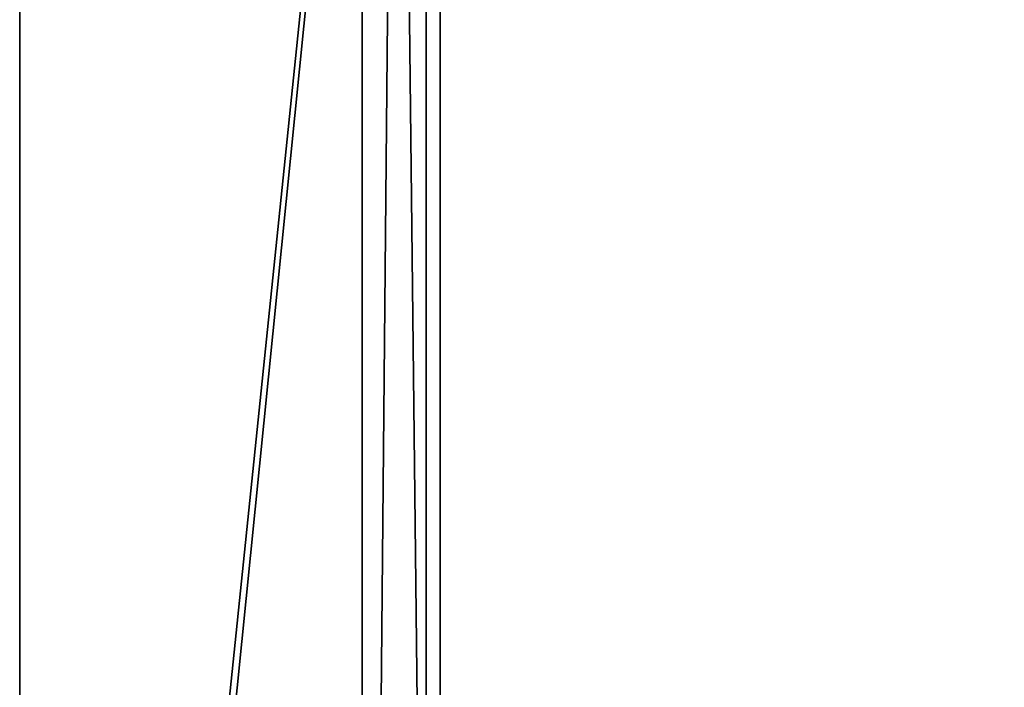
# Model space of a CAD drawing. Units: metres. Extents: x -45.8 to 42.2, y -28.3 to 28.5.
# Drawn here: x -40.2 to -35.1, y -14.5 to -11 of the extents above; entities that cross this region are included whole.
import ezdxf

# ---------------------------------------------------------------- set-up
doc = ezdxf.new("R2010")
doc.units = ezdxf.units.M

msp = doc.modelspace()

# ---------------------------------------------------------------- linework, layer by layer
for points in [[(-40.150002, -25.488459, 8.097162), (-40.150002, 26.796864, 7.689822), (-40.150002, 27.058861, 7.508377)], [(-40.150002, 24.974236, 7.529389), (-40.150002, -25.488459, 8.097162), (-40.150002, 27.058861, 7.508377)], [(-40.150002, -25.488459, 8.097162), (-40.150002, 26.520733, 7.840721), (-40.150002, 26.796864, 7.689822)], [(-40.150002, -25.488459, 8.097162), (-40.150002, 26.233128, 7.95962), (-40.150002, 26.520733, 7.840721)], [(-40.150002, -25.488459, 8.097162), (-40.150002, 25.936825, 8.045377), (-40.150002, 26.233128, 7.95962)], [(-40.150002, -25.488459, 8.097162), (-40.150002, 25.634674, 8.097162), (-40.150002, 25.936825, 8.045377)], [(-40.150002, 25.634674, -10.153402), (-40.150002, -25.488459, -10.153402), (-40.150002, -25.790611, -10.101616)], [(-40.150002, 25.634674, -10.153402), (-40.150002, -25.790611, -10.101616), (-40.150002, -26.086914, -10.01586)], [(-40.150002, 25.634674, -10.153402), (-40.150002, -26.086914, -10.01586), (-40.150002, -26.374516, -9.89696)], [(-40.150002, 25.634674, -10.153402), (-40.150002, -26.374516, -9.89696), (-40.150002, -26.650646, -9.746061)], [(-40.150002, 25.634674, -10.153402), (-40.150002, -26.650646, -9.746061), (-40.150002, -26.912645, -9.564618)], [(-40.150002, 25.634674, -10.153402), (-40.150002, -26.912645, -9.564618), (-40.150002, 24.974236, -9.501131)], [(-35, 25.634674, -10.153402), (-35, -25.488459, -10.153402), (-40.150002, -25.488459, -10.153402)], [(-35, 25.634674, -10.153402), (-40.150002, -25.488459, -10.153402), (-40.150002, 25.634674, -10.153402)], [(-40.150002, -25.488459, 8.097162), (-35, -25.488459, 8.097162), (-35, 25.634674, 8.097162)], [(-40.150002, -25.488459, 8.097162), (-35, 25.634674, 8.097162), (-40.150002, 25.634674, 8.097162)], [(-40.150002, 24.974236, 7.529389), (-40.150002, -24.885204, 7.529389), (-40.150002, -25.488459, 8.097162)], [(-40.150002, -26.912645, -9.564618), (-40.150002, -24.885204, -9.501131), (-40.150002, 24.974236, -9.501131)], [(-40.150002, -24.885204, -9.501131), (-35, -24.885204, -9.501131), (-35, 24.974236, -9.501131)], [(-40.150002, -24.885204, -9.501131), (-35, 24.974236, -9.501131), (-40.150002, 24.974236, -9.501131)], [(-35, 24.974236, 7.529389), (-35, -24.885204, 7.529389), (-40.150002, -24.885204, 7.529389)], [(-35, 24.974236, 7.529389), (-40.150002, -24.885204, 7.529389), (-40.150002, 24.974236, 7.529389)], [(-38, 23.5, -3), (-38, 10.5, -4), (-38, -25, -4)], [(-38, 18, -3), (-38, 23.5, -3), (-38, -25, -4)], [(-38.400002, -25, 5.5), (-38.400002, 18, 5.5), (-38, 18, 5.5)], [(-38.400002, -25, 5.5), (-38, 18, 5.5), (-38, -25, 5.5)], [(-38.400002, -25, 5.5), (-38.400002, -25.651999, 7.8255), (-38.400002, 18, 7.760401)], [(-38.400002, -25, 5.5), (-38.400002, 18, 7.760401), (-38.400002, 18, 5.5)], [(-38, 14.5, -2.5), (-38, 18, -3), (-38, -25, -4)], [(-38, 18, 5.5), (-38, 6, 2.5), (-38, -25, -4)], [(-38, -25, 5.5), (-38, 18, 5.5), (-38, -25, -4)], [(-38, 6, -2.5), (-38, 14.5, -2.5), (-38, -25, -4)], [(-38.400002, 13.5, -7.5), (-38.400002, 11.849998, -9.726998), (-38.400002, -26.251999, -9.710268)], [(-38.400002, 13.5, -7.5), (-38.400002, -26.251999, -9.710268), (-38.400002, -27.4, -8.626999)], [(-38.400002, 13.5, -7.5), (-38.400002, -27.4, -8.626999), (-38.400002, -25, -4)], [(-38.400002, 13.5, -7.5), (-38.400002, -25, -4), (-38.400002, 10.5, -4)], [(-38.400002, 10.5, -4), (-38.400002, -25, -4), (-38, -25, -4)], [(-38.400002, 10.5, -4), (-38, -25, -4), (-38, 10.5, -4)], [(-38, 6, 2.5), (-38, 6, -2.5), (-38, -25, -4)], [(-38.072601, -11.802475, 1.090099), (-38.072601, -11.200621, 1.80129), (-38.072601, -10.669485, 1.799932)], [(-38.072601, -11.802475, 1.090099), (-38.072601, -10.669485, 1.799932), (-38.072601, -11.610363, 0.703544)], [(-38.072601, -11.617214, 0.673863), (-38.072601, -11.110222, -0.515317), (-38.072601, -11.672598, -0.51388)], [(-38.072601, -11.617214, 0.673863), (-38.072601, -11.802475, 1.090099), (-38.072601, -11.610363, 0.703544)], [(-38.072601, -11.617214, 0.673863), (-38.072601, -11.672598, -0.51388), (-38.072601, -11.980629, 0.318429)], [(-38.072601, -11.617214, 0.673863), (-38.072601, -11.980629, 0.318429), (-38.072601, -13.265996, -0.509806)], [(-38.072601, -11.617214, 0.673863), (-38.072601, -13.265996, -0.509806), (-38.072601, -12.210836, 0.675381)], [(-38.072601, -11.617214, 0.673863), (-38.072601, -12.210836, 0.675381), (-38.072601, -12.203984, 0.705061)], [(-38.072601, -11.617214, 0.673863), (-38.072601, -12.203984, 0.705061), (-38.072601, -12.669048, 1.805044)], [(-38.072601, -11.617214, 0.673863), (-38.072601, -12.669048, 1.805044), (-38.072601, -11.802475, 1.090099)], [(-38.072601, -12.669048, 1.805044), (-38.072601, -12.075431, 1.803527), (-38.072601, -11.802475, 1.090099)], [(-38.072601, -11.980629, 0.318429), (-38.072601, -12.672377, -0.511324), (-38.072601, -13.265996, -0.509806)], [(-38.072601, -13.328084, 1.809367), (-38.072601, -13.018982, -0.5078), (-38.072601, -13.6082, 0.325224)], [(-38.072601, -13.018982, -0.5078), (-38.072601, -13.518871, -0.506522), (-38.072601, -13.565453, -0.031249)], [(-38.072601, -13.6082, 0.325224), (-38.072601, -13.018982, -0.5078), (-38.072601, -13.565453, -0.031249)], [(-38.072601, -13.328084, 1.809367), (-38.072601, -13.6082, 0.325224), (-38.072601, -13.687664, 1.335132)], [(-38.072601, -13.827974, 1.810645), (-38.072601, -13.328084, 1.809367), (-38.072601, -13.687664, 1.335132)], [(-38.072601, -13.6082, 0.325224), (-38.072601, -13.565453, -0.031249), (-38.072601, -14.440263, -0.029012)], [(-38.072601, -13.6082, 0.325224), (-38.072601, -14.440263, -0.029012), (-38.072601, -14.233061, 0.326822)], [(-38.072601, -14.440263, -0.029012), (-38.072601, -13.827974, 1.810645), (-38.072601, -13.687664, 1.335132)], [(-38.072601, -14.440263, -0.029012), (-38.072601, -13.687664, 1.335132), (-38.072601, -14.233061, 0.326822)], [(-38.072601, -14.440263, -0.029012), (-38.072601, -15.205998, -0.502209), (-38.072601, -13.827974, 1.810645)], [(-38.072601, -14.440263, -0.029012), (-38.072601, -14.706114, -0.503487), (-38.072601, -15.205998, -0.502209)]]:
    msp.add_3dface(points)

doc.saveas('drawing.dxf')
